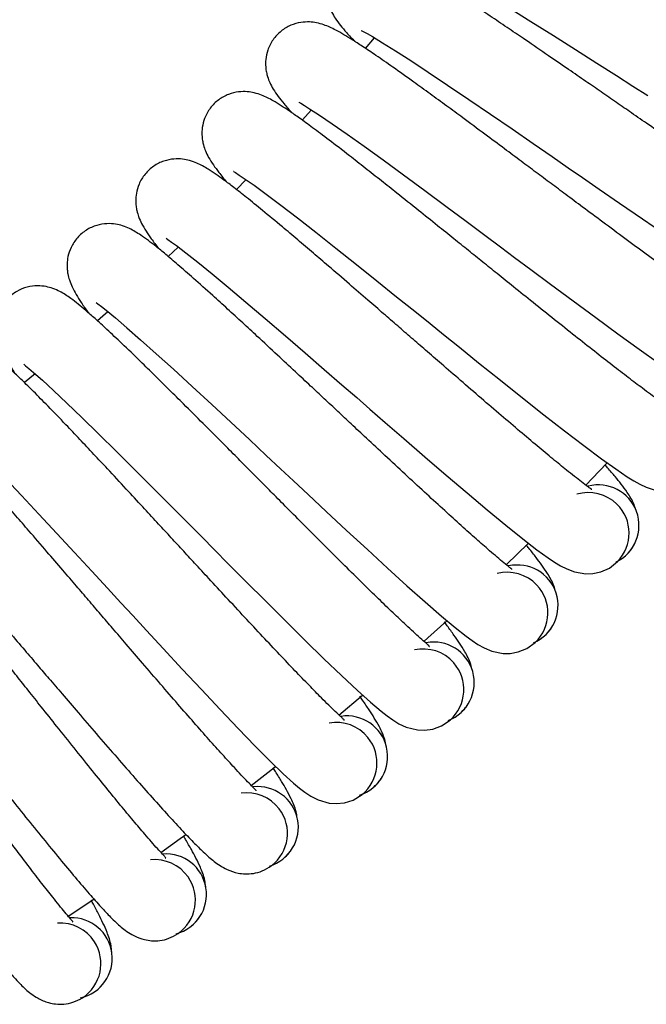
# Model space of a CAD drawing. Units: millimetres. Extents: x -3.72 to 3.88, y -1.34 to 1.69.
# Drawn here: x 0.41 to 0.53, y -0.34 to -0.15 of the extents above; entities that cross this region are included whole.
import ezdxf

# ---------------------------------------------------------------- set-up
doc = ezdxf.new("R2010")
doc.units = ezdxf.units.MM

msp = doc.modelspace()

# ---------------------------------------------------------------- linework, layer by layer
at = {"color": 7, "linetype": 'Continuous', "lineweight": 25}
for p, q in [((0.4753345293, -0.1498950329), (0.4735832852, -0.1519733277)), ((0.4629789037, -0.1640973893), (0.4611436767, -0.1661189404)), ((0.450075571, -0.1778667775), (0.4481799644, -0.1798058358)), ((0.4366837782, -0.1911381093), (0.4347156328, -0.1930075493)), ((0.4084925693, -0.2161362973), (0.4063934726, -0.2178541031)), ((0.5013960046, -0.2537718621), (0.5057523292, -0.2495189515)), ((0.4683847469, -0.2833927479), (0.4730403465, -0.2794760075)), ((0.4510836643, -0.2972658482), (0.4558886331, -0.2935176697)), ((0.4150184435, -0.3230372277), (0.4200717849, -0.31966432))]:
    msp.add_line(p, q, dxfattribs=at)
at = {"color": 7, "linetype": 'Continuous', "lineweight": 25, "flags": 128}
for points in [[(0.5019941372, -0.1440001336), (0.5062653464, -0.1466623154), (0.5106835705, -0.1494403687), (0.5150247556, -0.1521886197), (0.5192490262, -0.1548703518), (0.5231052977, -0.157323679), (0.5263738972, -0.1594067421), (0.5292701465, -0.1612521019)], [(0.4728015107, -0.1484344807), (0.4727921528, -0.1484447327), (0.4731863183, -0.1486552563), (0.4739551586, -0.149072012), (0.4749858421, -0.1496587601), (0.4770011348, -0.1508634892), (0.4795432729, -0.1524518338), (0.4825714868, -0.1543997136), (0.4860131782, -0.1566623059), (0.4898221535, -0.1592093316), (0.4939920348, -0.1620274392), (0.4983046097, -0.1649669018), (0.5025412482, -0.1678737011), (0.5066635651, -0.1707096901), (0.5104265255, -0.1733039227), (0.5136159402, -0.1755064335), (0.5164420349, -0.1774574128), (0.5197362942, -0.1797283497), (0.5237347227, -0.1824804154), (0.5282737655, -0.1855963078), (0.5328647238, -0.1887269822)], [(0.4604855818, -0.1625617352), (0.4604758662, -0.1625717488), (0.4608619255, -0.1627965775), (0.461614911, -0.163241705), (0.4626231831, -0.1638661232), (0.4645925802, -0.1651442852), (0.4670742792, -0.1668256131), (0.4700284642, -0.1688841191), (0.4733842057, -0.1712721196), (0.4770964426, -0.1739581433), (0.4811593932, -0.1769283619), (0.4853603882, -0.1800254193), (0.4894867581, -0.1830867138), (0.493501429, -0.186073145), (0.4971659821, -0.1888044682), (0.5002718014, -0.1911233273), (0.503023867, -0.1931775418), (0.5062319678, -0.1955688801), (0.5101259691, -0.1984666195), (0.5145467562, -0.2017482129), (0.5190188927, -0.2050462571), (0.5233849627, -0.2082389203), (0.5275590164, -0.2112556305), (0.5314844591, -0.2140379754)], [(0.4476560396, -0.1762245503), (0.4476459664, -0.176234087), (0.4480235022, -0.1764729825), (0.4487594408, -0.1769455281), (0.4497439903, -0.1776069012), (0.4516648096, -0.1789570656), (0.4540827316, -0.1807289925), (0.4569587749, -0.1828950253), (0.460223977, -0.1854055729), (0.4638344687, -0.1882270184), (0.4677848262, -0.191345295), (0.4718685192, -0.1945951786), (0.4758789581, -0.1978071537), (0.479780559, -0.2009397355), (0.4833416385, -0.2038045731), (0.4863597197, -0.206236681), (0.4890340012, -0.2083910313), (0.492151503, -0.2108991948), (0.4959358019, -0.2139390316), (0.5002322835, -0.2173817959), (0.5045795483, -0.2208429184), (0.5088246209, -0.2241946068), (0.5128843528, -0.2273636666), (0.5167042953, -0.2302890625), (0.520142768, -0.232855877), (0.5229671937, -0.2348781434), (0.525249247, -0.2364097443), (0.5265406412, -0.2372079697), (0.5277069551, -0.2378600445), (0.5289903027, -0.2384613362), (0.5305311126, -0.2389674988)], [(0.434330408, -0.1894036141), (0.4343199772, -0.1894129124), (0.4346883935, -0.1896656361), (0.4354064506, -0.190165123), (0.436365847, -0.190862259), (0.4382354659, -0.1922825184), (0.4405862135, -0.1941426602), (0.4433803004, -0.1964135972), (0.4465505523, -0.1990428772), (0.4500542921, -0.2019956913), (0.4538867515, -0.2052579728), (0.4578475398, -0.2086566296), (0.4617365641, -0.2120145169), (0.4655197305, -0.2152891961), (0.4689725083, -0.2182837334), (0.4718986195, -0.2208255139), (0.4744914812, -0.2230773774), (0.4775142116, -0.2256990281), (0.4811835927, -0.2288764325), (0.4853499574, -0.2324755993), (0.4895662707, -0.2360950318), (0.4936846537, -0.2396014538), (0.4976245207, -0.2429180947), (0.5013337177, -0.2459829655), (0.5046749753, -0.2486749497), (0.507422809, -0.2508002129), (0.5096466881, -0.2524150219), (0.5109077138, -0.2532604542), (0.5120491129, -0.253955206), (0.5133093935, -0.2546034661), (0.5148304445, -0.2551661339), (0.5170497638, -0.2555411663), (0.5184578043, -0.2554958668), (0.5200404269, -0.2551585045), (0.5217145127, -0.254407486), (0.523321752, -0.2531462517), (0.523321752, -0.2531462517)], [(0.4205269259, -0.202081522), (0.4205160779, -0.2020903435), (0.4208749575, -0.2023566571), (0.4215740603, -0.2028821316), (0.4225070518, -0.2036143151), (0.4243229073, -0.2051027623), (0.4266033214, -0.2070482579), (0.4293115777, -0.2094209996), (0.4323824686, -0.2121656743), (0.4357747477, -0.2152460423), (0.4394840044, -0.2186475602), (0.4433165234, -0.2221904602), (0.4470787686, -0.2256894913), (0.4507383746, -0.229101738), (0.4540782017, -0.232221922), (0.4569083494, -0.2348702755), (0.4594162148, -0.2372163144), (0.4623400015, -0.239947876), (0.4658894581, -0.2432585564), (0.4699199838, -0.2470093575), (0.4739997429, -0.2507820931), (0.4779856843, -0.254438242), (0.481800322, -0.2578981724), (0.4853937668, -0.2610979882), (0.4886332792, -0.2639115658), (0.4913006467, -0.2661369648), (0.4934633416, -0.2678330746), (0.4946922702, -0.2687242833), (0.4958072347, -0.2694609967), (0.4970427197, -0.2701552716), (0.4985418958, -0.2707737294), (0.5007458967, -0.2712303009), (0.5021545929, -0.2712372151), (0.5037485999, -0.2709585038), (0.5054492992, -0.2702699509), (0.5071020764, -0.2690690365), (0.5071020764, -0.2690690365)], [(0.4228260559, -0.2038913575), (0.4218713683, -0.2047358361), (0.4207824511, -0.2056940403)], [(0.4062643689, -0.2142406311), (0.4062532228, -0.2142492142), (0.4066019696, -0.2145284024), (0.4072811645, -0.2150796261), (0.4081864995, -0.215845665), (0.4099460882, -0.2173999157), (0.4121530694, -0.2194286194), (0.4147717995, -0.221899828), (0.4177392167, -0.2247560826), (0.4210152668, -0.227959713), (0.4245963735, -0.2314959374), (0.4282953781, -0.2351778355), (0.4319257182, -0.2388137188), (0.435456757, -0.2423587647), (0.4386789841, -0.2456003037), (0.4414093536, -0.2483511773), (0.4438288254, -0.2507885304), (0.4466496748, -0.2536261883), (0.4500743789, -0.2570658532), (0.4539635819, -0.2609630433), (0.4579011244, -0.2648838368), (0.4617492598, -0.2686847058), (0.4654334229, -0.2722833958), (0.4689061684, -0.2756136265), (0.4720394653, -0.2785452214), (0.4746228498, -0.2808674183), (0.4767213506, -0.2826422062), (0.4779165429, -0.283578476), (0.4790034932, -0.2843557206), (0.4802124542, -0.2850950566), (0.4816877884, -0.2857688275), (0.4838733715, -0.2863064614), (0.4852809352, -0.2863653508), (0.4868841213, -0.2861457673), (0.4886090797, -0.2855206337), (0.4903051299, -0.2843814698), (0.4903051299, -0.2843814698)], [(0.5170465452, -0.2380784359), (0.5196761233, -0.2353249398), (0.5212490302, -0.2336612549)], [(0.4026407045, -0.2367966977), (0.4057961744, -0.2401190606), (0.4092441243, -0.2437852231), (0.4128045482, -0.2476015892), (0.4162980956, -0.2513690796), (0.4196956796, -0.2550421563), (0.4227959556, -0.2584002819), (0.4254227919, -0.2612505761), (0.4277505917, -0.2637754288), (0.4304646295, -0.2667153683), (0.4337598723, -0.2702792492), (0.4375023884, -0.2743173447), (0.4412923497, -0.278380951), (0.444997434, -0.2823217717), (0.4485461158, -0.2860539761), (0.451893453, -0.2895103302), (0.4549163026, -0.2925556508), (0.4574120683, -0.2949717846), (0.4594435734, -0.2968228665), (0.4606033009, -0.2978025284), (0.4616608066, -0.2986193505), (0.4628416342, -0.2994030323), (0.4642910999, -0.3001306858), (0.466455285, -0.3007489052), (0.4678596896, -0.3008595314), (0.4694699091, -0.3006995526), (0.4712168616, -0.3001385537), (0.4729538006, -0.299062809), (0.4729538006, -0.299062809)], [(0.4851673883, -0.2688845005), (0.485929851, -0.2681992856), (0.489669804, -0.2648030129)], [(0.4332898897, -0.3104842511), (0.4371226472, -0.3077224102), (0.43823183, -0.3069146481)]]:
    msp.add_lwpolyline(points, dxfattribs=at)
at = {"color": 7, "linetype": 'Continuous', "lineweight": 25}
for centre, radius, start, end in [((0.5195560134, -0.2460257198), 0.008, 295.3319546129, 104.7783103289), ((0.5176128773, -0.2475419095), 0.0080000000000002, 45.5294117647, 106.7577065517), ((0.5176128773, -0.2475419095), 0.0080000000000002, 315.5317878092, 45.5294117647), ((0.5036020165, -0.2618141126), 0.008, 293.2143075541, 102.6606632701), ((0.5016041819, -0.2632574651), 0.0080000000000001, 43.4117647059, 104.640059492), ((0.5016041819, -0.2632574651), 0.0080000000000001, 313.4141407504, 43.4117647059), ((0.4870755104, -0.2770021989), 0.0080000000000001, 291.0966604953, 100.5430162113), ((0.4850257062, -0.2783707427), 0.0079999999999998, 41.2941176471, 102.5224124331), ((0.4850257062, -0.2783707427), 0.008, 311.2964936915, 41.2941176471), ((0.4679000943, -0.2928610992), 0.008, 39.1764705882, 100.4047653743), ((0.4699990684, -0.2915692334), 0.008, 287.7715635326, 98.4253691525), ((0.4679000943, -0.2928610992), 0.008, 309.1788466327, 39.1764705882), ((0.4502507378, -0.3067087427), 0.0080000000000001, 37.0588235294, 98.2871183155), ((0.4523960148, -0.3054953193), 0.0080000000000001, 286.8613663776, 96.3077220937), ((0.4502507378, -0.3067087427), 0.0080000000000001, 307.0611995739, 37.0588235294), ((0.4321017436, -0.3198947588), 0.0080000000000002, 34.9411764706, 96.1694712566), ((0.4342903933, -0.3187614354), 0.0080000000000002, 284.7437193188, 94.1900750348), ((0.4321017436, -0.3198947588), 0.0080000000000002, 304.9435525151, 34.9411764706), ((0.4157069339, -0.3313494616), 0.008, 282.62607226, 92.072427976), ((0.4134779009, -0.3324011372), 0.0080000000000002, 32.8235294118, 94.0518241978), ((0.4134779009, -0.3324011372), 0.0080000000000003, 302.8259054562, 32.8235294118)]:
    msp.add_arc(centre, radius, start, end, dxfattribs=at)
for points, knots in [([(0.5873445314333309, -0.1521910038428844), (0.5873569112311856, -0.1521867499470954), (0.5874427627525198, -0.1521572499964975), (0.5871517203817207, -0.1520272468600589), (0.5864804156320805, -0.1516883497391439), (0.585190806754251, -0.1510522335986972), (0.5836138455160617, -0.1502352387314602), (0.5815187645316684, -0.1491216481331045), (0.5787865563103506, -0.1476359625375747), (0.5752933212956665, -0.14569300734273), (0.5714169926503525, -0.1434945549519297), (0.5672042962704513, -0.1410820709212834), (0.5627156553237146, -0.1384872875958236), (0.5581960001297238, -0.1358529398356287), (0.5539836457360345, -0.1333928576953571), (0.5503072099577675, -0.1312409088615877), (0.5470175688255543, -0.1293114312344827), (0.5438646554060146, -0.1274615943056147), (0.5405661388883336, -0.1255300808571879), (0.5369216506289657, -0.1233989295825792), (0.5327492436369949, -0.1209629046759856), (0.5286529138986644, -0.1185827602375524), (0.5247881858156515, -0.1163545745123779), (0.5213167131838707, -0.11436727167785), (0.5174524298967499, -0.1121739632755369), (0.5135733688045647, -0.1100156707997372), (0.5099978485137125, -0.1080760932944202), (0.5071792898112296, -0.1066003563513966), (0.5049742305278305, -0.1055029522370598), (0.5031835553928369, -0.1046650961569452), (0.5016537939876684, -0.1040119746307372), (0.5002562391232039, -0.1035132105233267), (0.4990841432464058, -0.1031793420621465), (0.4977698763238291, -0.1029405296833303), (0.4961949567246178, -0.1029006092013053), (0.494460817343677, -0.1031577292427678), (0.4925447953617008, -0.1039419693672125), (0.4909216161196543, -0.1050771667056236), (0.4901985230016184, -0.1061452583428987), (0.4899088186189998, -0.1065731850104869)], [0, 0, 0, 0, 0.0026903310394597, 0.018656929243982, 0.0349852681413356, 0.0574723451835949, 0.0804152650419424, 0.1036833836377861, 0.1394080179862754, 0.175979281272267, 0.2129938820544905, 0.250508736893593, 0.2883939488163552, 0.3262775605244262, 0.3599685227538288, 0.3876712733325797, 0.4117203774257597, 0.4359970932019278, 0.4604848240965039, 0.4881749239241385, 0.5212416807218474, 0.55979424247074, 0.5886433082802366, 0.6199057302505162, 0.6524016570348132, 0.6978310169338978, 0.7386849320031699, 0.7750085444324791, 0.8069264098096526, 0.8348976457840909, 0.8634256189066197, 0.8834972022024958, 0.9045338481958985, 0.9249832581284883, 0.9398828523228738, 0.9551908516915173, 0.9715333257649703, 0.9885949401553391, 0.9999999999999999, 0.9999999999999999, 0.9999999999999999, 0.9999999999999999]), ([(0.5748115521833767, -0.1705482807593883), (0.574824090126773, -0.1705444860942941), (0.5749110380427783, -0.1705181709155274), (0.5746249593771037, -0.1703774032245819), (0.5739666179139988, -0.1700140402956002), (0.5727013573198769, -0.1693309422696431), (0.5711557428721871, -0.168455900429369), (0.5691031367933931, -0.1672659901896906), (0.5664278175139337, -0.1656799307326046), (0.5630086766489616, -0.1636094980765583), (0.559216255480447, -0.1612692549536385), (0.5550955559738519, -0.1587028970673327), (0.5507059034075958, -0.1559439987768125), (0.5462866094675549, -0.1531445422405481), (0.5421681953245074, -0.1505302266973957), (0.5385735581712693, -0.1482442009152151), (0.5353576635705245, -0.1461941510649884), (0.5322751031496874, -0.1442292360755983), (0.5290503968342872, -0.1421769108660706), (0.5254869712089958, -0.1399128777035061), (0.5214074573551114, -0.1373243408486133), (0.5174019573708828, -0.1347942873649223), (0.5136221149693194, -0.132424963816915), (0.5102265115237175, -0.1303105286914711), (0.5064458894064271, -0.1279759216015996), (0.5026492695739869, -0.1256756595641292), (0.4991478036932038, -0.1236056794489681), (0.4963857417746224, -0.1220263560028467), (0.4942226896861289, -0.1208485676451322), (0.4924641191526654, -0.1199450879526513), (0.4909600941719076, -0.1192355851755455), (0.4895803874323984, -0.1186871711053725), (0.48842686138123, -0.1183018230714636), (0.4871042333482718, -0.118044556719802), (0.4859068948323693, -0.1179019169622943), (0.4851830688764696, -0.118009101731912), (0.4850151580736507, -0.118033966107899)], [0, 0, 0, 0, 0.0028487865944654, 0.0197557166834016, 0.0370456462036967, 0.0608568530878904, 0.0851511208389433, 0.1097893987289336, 0.1476182854471981, 0.186343080615907, 0.2255375899564472, 0.2652613732214957, 0.3053776645360694, 0.3454920660458004, 0.3811678183513516, 0.4105015474209177, 0.4359675527768872, 0.461674014900662, 0.4876041671488521, 0.5169241192548175, 0.5519383329346155, 0.5927616289624488, 0.6233094074965202, 0.6564134760612952, 0.690823329846447, 0.7389280518972109, 0.7821874946705363, 0.8206507744270796, 0.8544481522351178, 0.8840665965409484, 0.9142743195172459, 0.9355284725435079, 0.9578036969839785, 0.9794573660001197, 0.9952345862443616, 1, 1, 1, 1]), ([(0.5616088253424038, -0.1884301510291637), (0.561621488218312, -0.1884268143872405), (0.5617093028397199, -0.1884036754139608), (0.5614286719673661, -0.1882524517544927), (0.5607841975407795, -0.1878647048810493), (0.5595450467347494, -0.1871356833293762), (0.5580328291489094, -0.1862037530665991), (0.5560255723463575, -0.184939171264296), (0.5534106864049434, -0.1832552624515661), (0.5500704695076906, -0.1810597038051553), (0.5463669355427306, -0.1785812934963608), (0.5423440892724039, -0.175863913849878), (0.5380592740134796, -0.1729448786515628), (0.533746454619547, -0.1699840857809928), (0.5297273257645599, -0.1672195493781782), (0.5262199302396345, -0.1648018166536222), (0.5230816956620682, -0.1626347513110331), (0.5200740007315534, -0.1605571203045967), (0.516927182505492, -0.1583872050796473), (0.5134500282474016, -0.1559927624036005), (0.5094688189530622, -0.1532554402688908), (0.5055596534904775, -0.1505789792280123), (0.5018698448562192, -0.1480717751936952), (0.498554727954054, -0.1458333145413077), (0.4948629765349951, -0.1433605517489566), (0.4911539308542606, -0.1409215698697345), (0.487731312310247, -0.1387235959228685), (0.4850295586486454, -0.1370432795803089), (0.4829114459617495, -0.1357865737767522), (0.4811876855438341, -0.1348180198112345), (0.4797101720229374, -0.1340544050255956), (0.4783534384212863, -0.1334532565393158), (0.4772090343877149, -0.1330339745838942), (0.4759163424928669, -0.1326992959829711), (0.474347709193546, -0.1325418637545068), (0.472602698301557, -0.132673772277001), (0.4706202065453431, -0.1333004174327205), (0.4687439637969765, -0.1345038560677589), (0.4672022035260953, -0.1362562493103824), (0.4662610404572549, -0.1383067343175801), (0.4659377893594777, -0.1401857200802134), (0.4659813610394394, -0.1416732859291709), (0.4661971175036131, -0.1428436312571887), (0.4665281081936687, -0.1439208776890956), (0.4669932416306758, -0.1449545681679285), (0.4677087660193701, -0.1461555000614129), (0.4686677763759703, -0.1474411993953519), (0.4699409457135164, -0.1489421568284119), (0.4709846057004464, -0.150033842986815), (0.4715500515863765, -0.1506253090339244)], [0, 0, 0, 0, 0.0022467223112877, 0.0155805893229514, 0.0292166014639507, 0.0479953794845075, 0.0671556000275151, 0.0865865452074273, 0.1164206758476064, 0.1469616579372072, 0.1778724228833605, 0.2092018386581168, 0.2408398755970543, 0.2724761722696717, 0.3006120879991365, 0.3237471731380042, 0.3438304615222687, 0.3641042407561308, 0.3845543394475513, 0.4076782816318223, 0.4352923289201251, 0.4674880794338941, 0.4915798430947926, 0.5176875297300315, 0.5448253023380073, 0.5827637356627213, 0.6168808874826244, 0.647215200935626, 0.6738698275198896, 0.697229101494175, 0.7210528146888074, 0.7378148344196206, 0.755382578691253, 0.772459959863109, 0.7849028712120754, 0.7976867643757313, 0.8113343790456652, 0.8255824708216172, 0.8401298046734084, 0.8541488677983307, 0.8659506889696429, 0.8755601671369391, 0.8833246766259653, 0.8909993875583101, 0.9056498869126509, 0.9252115150584733, 0.949140096503094, 0.972444547504669, 1, 1, 1, 1]), ([(0.5477543515131343, -0.205811819119984), (0.5477671275672517, -0.2058089399898763), (0.5478557271680542, -0.2057889737486719), (0.5475808875444018, -0.2056274274246487), (0.5469511891105754, -0.2052162797786038), (0.5457398030307117, -0.2044419805303987), (0.5442630599263244, -0.2034548584596529), (0.5423039481031435, -0.202116752147782), (0.539753043270262, -0.2003375172312473), (0.5364962033619516, -0.1980200288894597), (0.5328868871576096, -0.1954062648147964), (0.5289670332812211, -0.1925424848799295), (0.5247930472122062, -0.189466954304883), (0.5205926852364763, -0.1863485592047884), (0.5166785116923048, -0.1834373694470423), (0.5132625682589332, -0.1808921228479936), (0.5102067642363011, -0.1786103474181892), (0.507277851598407, -0.1764230371984458), (0.504213362723884, -0.1741383446444713), (0.500827023284212, -0.1716171089551154), (0.496949787577877, -0.1687343649702883), (0.493142037266638, -0.1659154789361725), (0.4895475030741724, -0.1632735048745206), (0.4863173436588599, -0.1609141473784587), (0.4827194570923053, -0.1583067142976113), (0.479103073797831, -0.1557323779860189), (0.4757641151396564, -0.1534091167484077), (0.4731261421408375, -0.1516304327322193), (0.4710559625207887, -0.1502961189013496), (0.469369163820771, -0.1492648248018166), (0.4679209069473791, -0.1484469171951636), (0.4665872701340111, -0.1477959729703486), (0.4654591593074986, -0.1473347702921747), (0.4641796818244113, -0.1469526083688248), (0.4626180173515878, -0.1467370828715339), (0.4608693361535833, -0.1468049905901622), (0.4588649591958992, -0.1473574524129457), (0.4569456189290815, -0.1484910186676699), (0.4553401213313533, -0.1501850507612312), (0.4543238259828994, -0.1521993282960099), (0.4539313461865474, -0.1540651612068688), (0.4539199489579692, -0.1555532783610376), (0.4540922378084357, -0.156730884222215), (0.4543832778096534, -0.1578194553271057), (0.4548099223857014, -0.1588696050150657), (0.4554805914501783, -0.1600960885927795), (0.4563913450983536, -0.1614165707474746), (0.4576082114015485, -0.1629633186402599), (0.4586108491288218, -0.1640928856320704), (0.4591540736124384, -0.1647048798041885)], [0, 0, 0, 0, 0.0022467270809517, 0.0155806417739453, 0.0292165838580493, 0.0479953268719165, 0.0671555222880132, 0.0865866622497719, 0.1164206837129154, 0.1469617521293249, 0.177872818059212, 0.2092014248992912, 0.2408399449848058, 0.2724768777654346, 0.300612871860325, 0.3237468068505567, 0.3438307100129685, 0.3641044909885056, 0.3845541892025279, 0.4076784170779506, 0.4352925194791037, 0.467488370212374, 0.4915801087794867, 0.5176876595997966, 0.5448253926386556, 0.5827638153065734, 0.6168812597356964, 0.6472155366208261, 0.6738702272700967, 0.697229294123875, 0.7210531711399545, 0.737815311181242, 0.7553830120327263, 0.7724604371069352, 0.784903151217468, 0.7976871816468971, 0.8113345764725168, 0.8255830639734565, 0.840129725807374, 0.854148539332186, 0.8659510044470116, 0.8755601885056055, 0.8833250174729713, 0.8909993625130053, 0.9056497269451845, 0.9252113317539862, 0.9491400768430056, 0.972444328851573, 1, 1, 1, 1]), ([(0.5332670551702846, -0.2226696815925182), (0.533279932591431, -0.2226672578375965), (0.5333692344262654, -0.2226504496770784), (0.5331005455232132, -0.2224791330217614), (0.532486421025382, -0.2220450686047836), (0.5313045524260854, -0.2212259029609109), (0.5298651889707189, -0.2201856379235782), (0.527956983227058, -0.2187753987122271), (0.5254734080888003, -0.2169036903800276), (0.5223046022041762, -0.2144670863568007), (0.5187941282279145, -0.2117221246938596), (0.5149830367061616, -0.2087149624132811), (0.5109253906808457, -0.2054876172504904), (0.506843071366357, -0.2022162228259274), (0.5030391858738227, -0.1991622315204066), (0.4997197995434516, -0.1964922301342166), (0.4967501303433137, -0.1940994163249061), (0.4939042135505245, -0.1918051593586373), (0.490926263857512, -0.1894087692728079), (0.4876352178534228, -0.1867643446654909), (0.4838673156946196, -0.1837400761244389), (0.4801663216753357, -0.1807823586687224), (0.4766717966581648, -0.1780095209345868), (0.4735310652700147, -0.1755322806371659), (0.4700320125565856, -0.1727936333353241), (0.4665131166386058, -0.1700877286923199), (0.4632622991800982, -0.1676427074865522), (0.460691901649444, -0.1657675173403387), (0.4586725135113829, -0.1643577595194778), (0.4570248692271406, -0.1632647713772912), (0.4556079322466194, -0.1623939061815233), (0.4542991558526772, -0.1616944188309252), (0.4531889228865585, -0.1611915977245157), (0.4519244112732683, -0.1607623865189045), (0.4503717488497118, -0.1604892923371665), (0.4486217413926044, -0.1604923779112556), (0.446598329755982, -0.1609705735362312), (0.4446384500415497, -0.162032426606391), (0.4429713585924752, -0.1636659745707409), (0.4418814310891832, -0.1656414659059306), (0.4414203488729169, -0.1674915222236976), (0.4413537834458267, -0.1689782345855079), (0.4414825783927828, -0.170161259204931), (0.441733175939811, -0.1712599746154941), (0.4421206653238066, -0.1723249205107419), (0.4427455198967664, -0.1735755504422433), (0.4436069492336974, -0.1749285655168799), (0.4447657933385324, -0.1765196015402601), (0.4457259884264898, -0.1776853323541378), (0.4462462109491695, -0.1783169117408336)], [0, 0, 0, 0, 0.0022467364742406, 0.015580579935944, 0.029216500048213, 0.0479956834622619, 0.0671553012744866, 0.0865868963119053, 0.1164205250040398, 0.1469616598405907, 0.1778723138165277, 0.209201733505557, 0.240839528849355, 0.2724761461798947, 0.300612854568343, 0.3237472974008491, 0.3438304791258645, 0.3641045626213492, 0.384554654332561, 0.4076779897264984, 0.4352928013520046, 0.4674887890445543, 0.491579990550094, 0.5176880249817993, 0.5448257814278801, 0.5827636459780222, 0.6168810641542262, 0.6472155068025437, 0.6738699632123101, 0.6972291731089086, 0.7210528670748023, 0.7378149216311648, 0.7553826908209569, 0.7724602001144826, 0.7849030177989228, 0.7976870464860261, 0.8113345628485008, 0.8255828093345868, 0.8401298201857456, 0.8541489700129961, 0.8659514720299218, 0.8755607493200761, 0.8833250312987833, 0.8909996671223588, 0.9056496476815178, 0.9252113123360087, 0.9491399929527331, 0.9724446401554515, 1, 1, 1, 1]), ([(0.5181667548582424, -0.2389806118445933), (0.5181797115169432, -0.2389786424078774), (0.5182695625435065, -0.2389649848812949), (0.5180073450995982, -0.2387841690515068), (0.517409769831392, -0.2383274720167727), (0.5162588762674248, -0.2374656107450512), (0.5148590133082467, -0.2363725158118996), (0.5130041823717535, -0.2348928971105812), (0.5105915367055791, -0.2329305114285014), (0.5075147824892208, -0.2303788234848913), (0.5041082996152345, -0.2275056028768762), (0.5004107679848269, -0.2243599346523947), (0.4964752769901485, -0.2209846341824412), (0.4925166971439287, -0.2175646255742837), (0.4888280108073531, -0.2143725250759298), (0.4856097201776599, -0.2115815470301005), (0.4827305094963877, -0.2090805814533536), (0.4799711746832426, -0.2066828815517429), (0.4770839740676944, -0.2041778815764776), (0.4738927618935909, -0.2014137838459233), (0.4702392743047665, -0.1982522719550234), (0.4666500417570572, -0.195159922699875), (0.463260427812604, -0.1922597227386941), (0.4602132898999929, -0.1896682010124002), (0.456817860360454, -0.1868020821471785), (0.4534014336203329, -0.1839678159927253), (0.4502431057109696, -0.181404316951879), (0.4477437922827476, -0.1794357692495389), (0.4457778117185851, -0.1779519170467382), (0.4441717289347173, -0.1767992263289999), (0.4427878660873521, -0.1758763667305673), (0.4415059021572169, -0.1751291554932765), (0.4404149983467873, -0.174585411290911), (0.4391672064627036, -0.1741097910663666), (0.437625694768646, -0.1737797821319428), (0.4358767663091972, -0.1737180591566072), (0.4338370987577364, -0.1741212737800799), (0.4318392973795462, -0.1751099541778815), (0.4301130190608655, -0.1766807361642004), (0.4289507482273959, -0.1786145466291117), (0.428421663517156, -0.1804462396898016), (0.4283002308582252, -0.1819295359462245), (0.4283851457445736, -0.1831164237761462), (0.4285950434615019, -0.1842237277442517), (0.4289429051842606, -0.1853023025700495), (0.4295211256492047, -0.186575407538041), (0.430331973007913, -0.1879590607898506), (0.4314312713926247, -0.1895916758145372), (0.4323477076170187, -0.1907921577891853), (0.4328442257807124, -0.1914425697761123)], [0, 0, 0, 0, 0.0022467419926256, 0.0155805658792984, 0.0292164785453334, 0.0479954437542344, 0.0671553102769811, 0.0865868453276162, 0.1164205669946191, 0.1469613302826109, 0.1778727596675555, 0.2092017440625939, 0.2408400036435094, 0.2724766332912793, 0.3006121786751179, 0.3237471972869642, 0.3438303556685224, 0.3641043595674511, 0.3845546691633065, 0.407678071886406, 0.4352928620253688, 0.4674884750987302, 0.491580119117826, 0.5176881706408571, 0.5448258905015513, 0.5827641420246474, 0.6168816227226007, 0.647215668903376, 0.6738706108153678, 0.6972294721582695, 0.7210533473988743, 0.7378152760805469, 0.7553832069950335, 0.7724606987694991, 0.7849033983713486, 0.7976874616705538, 0.8113348685725268, 0.8255833617733125, 0.840129892760475, 0.8541492303450284, 0.8659511224059407, 0.8755608702485786, 0.8833247086834851, 0.8909995545207146, 0.9056497632737304, 0.9252117536635484, 0.949140106415587, 0.9724444971772181, 1, 1, 1, 1]), ([(0.5024740141794551, -0.2547224369483531), (0.5024870269803203, -0.2547210086003182), (0.5025772685734679, -0.2547111032460791), (0.5023220845431318, -0.2545199369623736), (0.5017416221032857, -0.2540420045310431), (0.5006235021197942, -0.2531378895413274), (0.4992649219575304, -0.2519939540100457), (0.4974660614535009, -0.2504467118251505), (0.4951275233675996, -0.2483966832609576), (0.4921472558181548, -0.2457326958521739), (0.4888492478133754, -0.2427357641951517), (0.4852703929995543, -0.2394557492217455), (0.4814623273227493, -0.2359373232467909), (0.4776328496731895, -0.2323733203942888), (0.4740646565196956, -0.2290470246370404), (0.47095169572194, -0.2261390121098036), (0.4681667288842806, -0.2235334954050167), (0.4654981171178886, -0.2210352711340073), (0.4627052013256998, -0.2184256011735281), (0.4596185079824496, -0.2155452682825083), (0.4560842149811344, -0.2122510041725416), (0.4526117384801998, -0.2090280781340889), (0.4493316118834373, -0.2060046354775559), (0.4463823851298511, -0.2033022747938137), (0.443095066887672, -0.2003127945526075), (0.4397857720345359, -0.1973540306556582), (0.436724256409338, -0.1946758536611112), (0.4342994940828419, -0.1926159369059967), (0.4323896438396955, -0.191060860869177), (0.4308271914569882, -0.1898493045329323), (0.4294784384731807, -0.1888760805966702), (0.4282249431414449, -0.1880816465120256), (0.4271548262427521, -0.1874985456627644), (0.4259255453217584, -0.1869767294500466), (0.424397262150803, -0.1865901308005986), (0.4226518145353995, -0.1864637004856821), (0.4205986313723848, -0.1867911661767709), (0.4185655897419224, -0.1877052610355649), (0.4167825178599139, -0.1892114003201052), (0.41554967650591, -0.1911009855779819), (0.4149530577942527, -0.1929118410326884), (0.4147770476611286, -0.1943895757542128), (0.4148179860814679, -0.1955789704657901), (0.4149868651951838, -0.1966929786464666), (0.4152945573715551, -0.197783888881156), (0.4158254512263534, -0.1990774524871259), (0.416584470451007, -0.200490123166396), (0.4176227961795994, -0.2021622917779217), (0.4184942624520024, -0.2033958680239589), (0.4189664167330135, -0.2040642109351695)], [0, 0, 0, 0, 0.0022467169268745, 0.015580605354253, 0.0292164561108217, 0.0479954357766998, 0.0671552747876981, 0.0865868485508273, 0.1164203849394383, 0.1469617663748217, 0.1778726427482911, 0.2092013716272756, 0.2408396463988786, 0.2724763848025036, 0.3006120233380885, 0.3237473707048317, 0.3438302536059222, 0.3641043413218248, 0.3845541598078554, 0.4076775194366673, 0.4352926761991767, 0.4674882715987774, 0.491579788511095, 0.5176875330578168, 0.5448252216295052, 0.5827637001639201, 0.6168808744275555, 0.6472151226435846, 0.6738697254321959, 0.6972288758491666, 0.7210527020335505, 0.737814818753628, 0.7553824554285502, 0.7724600068236183, 0.7849026696159086, 0.7976867724782268, 0.8113341235277657, 0.8255825776737568, 0.8401295694856127, 0.8541490674469239, 0.865950914539476, 0.875560322571189, 0.883324898453428, 0.8909990314022609, 0.9056493964637402, 0.9252114917668175, 0.9491397395605498, 0.9724442695485987, 1, 1, 1, 1]), ([(0.4862103504106868, -0.2698736992316783), (0.4862234197170395, -0.2698727220404317), (0.4863140521024024, -0.2698659454624547), (0.48606582267069, -0.2696660960499315), (0.4855036910660829, -0.2691663286793981), (0.484419584233182, -0.2682219565276557), (0.4831042716945395, -0.2670281975951604), (0.4813636675464106, -0.2654162213780399), (0.4791026547216747, -0.2632806034285612), (0.4762227431913181, -0.2605087229444311), (0.4730377545434453, -0.2573917597385193), (0.4695826085878606, -0.2539816947057214), (0.4659071929079245, -0.2503248920431237), (0.4622118078252194, -0.2466220380128336), (0.4587692197364494, -0.2431659494589886), (0.4557656140563391, -0.2401450983786723), (0.4530790804507246, -0.2374382112262138), (0.4505044393434839, -0.2348432401406594), (0.4478098695635853, -0.2321321551271511), (0.4448317504229543, -0.2291397199653366), (0.4414216050115615, -0.2257170740426546), (0.4380705955908262, -0.2223680087656618), (0.4349044410197042, -0.2192253686181149), (0.4320569752039117, -0.2164160445122309), (0.4288825049956153, -0.2133070388236619), (0.4256846780199127, -0.2102282476193004), (0.4227243843380856, -0.2074383122103795), (0.4203771734947022, -0.2052906728722518), (0.418526237984745, -0.2036654961453985), (0.4170095841588398, -0.2023975030951765), (0.4156977559320284, -0.2013747784948565), (0.4144744124092238, -0.2005349368454507), (0.4134266690056153, -0.1999123943632894), (0.4122174554573378, -0.1993457768660422), (0.4107044732404324, -0.1989025301993119), (0.4089649053895252, -0.1987121986858348), (0.4069009851117096, -0.1989635782483882), (0.4048356470115305, -0.1998019941666599), (0.4029981131800212, -0.2012410179435692), (0.4016961885223127, -0.2030836206310508), (0.4010331868386395, -0.204871220342667), (0.4008025900563887, -0.2063416132203759), (0.4007996028216719, -0.2075317127509448), (0.4009272475235064, -0.208651243171078), (0.4011943977577074, -0.2097525578188403), (0.4016771475312818, -0.2110648165931352), (0.4023833730729864, -0.2125049095804603), (0.4033592727079177, -0.2142139362007378), (0.4041845096842077, -0.2154788619281564), (0.4046316188738216, -0.2161641922431529)], [0, 0, 0, 0, 0.0022467392079827, 0.0155805769803798, 0.0292166016144435, 0.0479955096632069, 0.0671556433716257, 0.0865865324935778, 0.1164205802274524, 0.1469614049839314, 0.1778728273576697, 0.2092014932784458, 0.2408400496829624, 0.2724764067416761, 0.3006125573777158, 0.3237471044968744, 0.3438306741758513, 0.3641047550866023, 0.3845540112936657, 0.4076778776337965, 0.4352927604353038, 0.4674886534983131, 0.4915804061356885, 0.5176878779169816, 0.5448254007809117, 0.5827637183573245, 0.6168813994601349, 0.6472154949349993, 0.6738705262334643, 0.6972293431825528, 0.72105330307583, 0.7378152494422391, 0.7553829195381607, 0.7724604965585837, 0.784903488001011, 0.7976872807043516, 0.8113350518427619, 0.8255831782882646, 0.8401298413292477, 0.8541486579428272, 0.8659505131876326, 0.8755610731979048, 0.8833255481554503, 0.8909997713424124, 0.9056497223391068, 0.9252117392046455, 0.9491403782375389, 0.9724445160316295, 1, 1, 1, 1]), ([(0.4693979066774715, -0.2844136562781871), (0.4694109877087109, -0.2844131316839204), (0.4695017021469771, -0.2844094937234782), (0.4692612010144904, -0.2842005865191712), (0.4687178555523925, -0.2836809235348738), (0.4676693320286546, -0.2826968929640938), (0.4663991302537089, -0.2814553278176559), (0.4647193084895626, -0.2797799345049072), (0.4625386272928014, -0.277562457669175), (0.4597632272702367, -0.2746859016155203), (0.4566954684887008, -0.2714536334508927), (0.4533688523579872, -0.2679179533324687), (0.4498307702342839, -0.2641281473674106), (0.4462751713142681, -0.2602908536008272), (0.4429623246645894, -0.2567102486416485), (0.4400724631286056, -0.2535804435154727), (0.4374878861197, -0.2507760249995638), (0.4350107338205832, -0.2480877787197837), (0.432418279773045, -0.2452788842337456), (0.4295528109752353, -0.2421783938763151), (0.4262712922501946, -0.2386322679238084), (0.4230464766788856, -0.2351615171951477), (0.4199984948499282, -0.2319041181591985), (0.4172569419327348, -0.2289912352340448), (0.4141994433593765, -0.2257671559106255), (0.4111175666709627, -0.2225722024420821), (0.4082623104487212, -0.2196752811213458), (0.4059961681719547, -0.2174419529939641), (0.4042064884705343, -0.2157499761432619), (0.4027377987806579, -0.2144261135866871), (0.4014646020811452, -0.2133562405695141), (0.4002731527731448, -0.2124714485039356), (0.3992491161804342, -0.2118107111190003), (0.3980616386663046, -0.2111994893277753), (0.3965660414359243, -0.2107012337060751), (0.3948347616285155, -0.2104464283253899), (0.3927629102422175, -0.2106210310460214), (0.3906680681337806, -0.2113829454746709), (0.3887785712622567, -0.2127529467601214), (0.3874094199696033, -0.2145462031232985), (0.3866809188726499, -0.2163082664025686), (0.3863960850990307, -0.2177688455315642), (0.3863492020948553, -0.2189580010693226), (0.3864352082111584, -0.2200814652119773), (0.3866615701040031, -0.2211923670653264), (0.3870954387491454, -0.2225213542728194), (0.38774815117512, -0.2239861577670794), (0.3886600500711862, -0.2257306479983243), (0.3894380492222022, -0.2270251769071118), (0.3898595613405574, -0.2277265396552623)], [0, 0, 0, 0, 0.0022467232613838, 0.0155805941340536, 0.0292162736272697, 0.0479953508552896, 0.0671555074599502, 0.0865866283512129, 0.1164205595268576, 0.1469614036225297, 0.1778722364463612, 0.2092016876014504, 0.2408394632557818, 0.2724769183140854, 0.3006118655806353, 0.3237465418955281, 0.3438306378125306, 0.3641042873291259, 0.3845541231726706, 0.4076778435342188, 0.435292451125002, 0.4674884975513692, 0.4915801876446494, 0.5176881933193134, 0.5448256192555555, 0.5827640131407817, 0.616880901203218, 0.6472153022538996, 0.6738700004537338, 0.6972293159260874, 0.7210528290790342, 0.7378149435095289, 0.7553826803726439, 0.7724604460169658, 0.7849030626833304, 0.7976868955176764, 0.8113344284959618, 0.8255830911703677, 0.8401294720743164, 0.8541482314068626, 0.8659513781156121, 0.8755599848275268, 0.8833245170651429, 0.8909987631562538, 0.9056495936186059, 0.9252114055940459, 0.9491395415178172, 0.9724443149232886, 0.9999999999999999, 0.9999999999999999, 0.9999999999999999, 0.9999999999999999]), ([(0.4520596903726923, -0.2983222809272354), (0.4520727823562769, -0.2983222922538835), (0.4521635726768097, -0.2983223708019488), (0.4519309997261658, -0.2981044466784408), (0.4514070473223725, -0.2975650140686725), (0.4503958451644887, -0.296542844420716), (0.449172170353989, -0.2952554438658614), (0.4475555401498545, -0.2935188124752476), (0.4454582629003585, -0.2912224008067472), (0.4427909459911855, -0.2882453895787278), (0.4398449336943799, -0.284901668508636), (0.4366509662918173, -0.281245837932861), (0.4332556294608157, -0.2773275849113372), (0.4298440042535063, -0.2733617656920705), (0.4266658086528617, -0.2696610688668927), (0.4238937376623311, -0.2664264736799548), (0.4214141738596585, -0.2635287820926115), (0.4190384106426671, -0.2607505622929027), (0.4165514251639606, -0.2578478603770091), (0.4138023253597293, -0.2546437566681731), (0.4106544070554048, -0.2509785541565077), (0.4075597784645912, -0.2473912900441534), (0.4046343629879754, -0.2440233849427872), (0.4020022315050585, -0.2410112982150192), (0.3990659795676095, -0.2376763291370513), (0.3961043263786547, -0.234369737270883), (0.3933579994091271, -0.2313691951429506), (0.3911759622820749, -0.2290535690230042), (0.3894500422681232, -0.2272965048455333), (0.3880310527767824, -0.2259197269584753), (0.3867990324229038, -0.2248025246475457), (0.3856388961491705, -0.223876424728036), (0.3846479058371004, -0.2231711689459268), (0.3834571600753657, -0.2225400826365064), (0.3823597002804251, -0.2220562682494393), (0.3816434991088955, -0.2219485630369217), (0.381482724563824, -0.2219243851142467)], [0, 0, 0, 0, 0.0028493403432049, 0.0197596125442908, 0.0370529602201164, 0.0608688189031438, 0.0851680279349436, 0.1098114128902362, 0.147647287561545, 0.1863796069363991, 0.2255821477921138, 0.2653137991725544, 0.3054385500663975, 0.3455608312521035, 0.3812429365217834, 0.4105836617515138, 0.4360532722497473, 0.461765623278285, 0.4877006554269859, 0.5170258816026001, 0.5520479779853874, 0.5928788165918262, 0.6234328157167627, 0.6565432415912608, 0.690960014479606, 0.7390739338076213, 0.7823422138063874, 0.8208132378367982, 0.8546173963369816, 0.884241943848187, 0.9144558427200224, 0.9357137986419095, 0.9579937368122328, 0.9796515351229133, 0.9954321281316348, 1, 1, 1, 1]), ([(0.5269846064016689, -0.2430940475898326), (0.5268579617940552, -0.2426885264200291), (0.5264348020365983, -0.2413335517149008), (0.5252823382908431, -0.239519781730141), (0.5240559471365757, -0.2378688773051225), (0.5228459297665041, -0.2363803021846058), (0.5217582713512912, -0.23508164351421), (0.5209994405406051, -0.2342208774420502), (0.5208093863890041, -0.2340052929359019)], [0, 0, 0, 0, 0.0967067983619151, 0.3231280518792573, 0.5187983390516455, 0.7144046476409668, 0.9284707715746529, 1, 1, 1, 1]), ([(0.5111338538095821, -0.259158929868275), (0.5110222857283864, -0.2587489635894177), (0.5106495107243709, -0.2573791705481727), (0.5095647944904262, -0.2555242044237409), (0.5084003302212837, -0.2538288608927659), (0.507245945703821, -0.2522968485928975), (0.5062117120913608, -0.2509649125807951), (0.5054904302258486, -0.250082707653072), (0.50531351985191, -0.2498663273292125)], [0, 0, 0, 0, 0.096900172617091, 0.3237660973396512, 0.5198238535685724, 0.7158103440069764, 0.9302961841755074, 1, 1, 1, 1]), ([(0.5254680854246486, -0.2514153328376353), (0.5258139830153222, -0.2510093891440048), (0.5262913300003667, -0.2504491770943206), (0.5265765419118151, -0.2497885967618467), (0.5266550821230281, -0.2496066894965709)], [0, 0, 0, 0, 0.7246250662739805, 1, 1, 1, 1]), ([(0.4019392770693171, -0.2653437462287491), (0.4024505111718226, -0.2659389547659545), (0.4039367834578724, -0.2676693595823262), (0.4062940491595097, -0.2704209623309368), (0.4088744826299956, -0.2734380722810856), (0.4113324117650893, -0.2763104571099526), (0.4140102387301897, -0.2794355086150579), (0.4171523322028132, -0.283096101833395), (0.4206402558126743, -0.2871535396272806), (0.4242634092864952, -0.2913381091928353), (0.4278261567571727, -0.2954201441981067), (0.4312471128764787, -0.2992997832213117), (0.4344571420571373, -0.3028676432427816), (0.4372689997428527, -0.3059227313703525), (0.4396501679734399, -0.3084097412684041), (0.4414136033936468, -0.3101462833754458), (0.4427494452163656, -0.311367268160501), (0.4437832084258682, -0.3122325145245783), (0.4448370103023581, -0.3130201908456942), (0.446441923013824, -0.3139378650504296), (0.4481706670898554, -0.3145309893180998), (0.4499606361489792, -0.314747662478866), (0.4515867141072625, -0.3146479951650724), (0.4533830108018724, -0.3141777532736029), (0.4544930090603916, -0.3134646383203194), (0.4550718110964168, -0.313092788739735)], [0, 0, 0, 0, 0.0246018489437017, 0.0715230969362198, 0.1110751503307261, 0.1461224539032339, 0.1871706840854646, 0.2376156698419586, 0.2963001798256429, 0.3579559001367744, 0.4214784435606092, 0.4867650878437202, 0.5542407065033274, 0.6227445605004955, 0.6861961147546691, 0.7431439240328026, 0.7774323170673603, 0.8089198237125952, 0.8399092369837807, 0.868337377838725, 0.90334764125473, 0.9239598423963836, 0.9469251086517739, 0.9723244113777711, 1, 1, 1, 1]), ([(0.4947003168032039, -0.2746270504432262), (0.4946039675695658, -0.2742132937438856), (0.4942820337945741, -0.272830799549411), (0.4932666383751606, -0.2709370477069614), (0.492165515630748, -0.2691997202209015), (0.491069063734146, -0.2676264529214744), (0.4900667219370544, -0.2662326765422631), (0.4893584781975838, -0.2652985754697318), (0.4891701978609432, -0.2650502529578746)], [0, 0, 0, 0, 0.0961308022029798, 0.3212039253203569, 0.5157132294482031, 0.710154943790692, 0.9229472542920338, 0.9999999999999999, 0.9999999999999999, 0.9999999999999999, 0.9999999999999999]), ([(0.5093109053537715, -0.2674184647040904), (0.5096715774253531, -0.2670256128761341), (0.5101693207850045, -0.2664834600339842), (0.5104787122757484, -0.2658337916942863), (0.5105639141962398, -0.2656548824744762)], [0, 0, 0, 0, 0.7246145319424968, 1, 1, 1, 1]), ([(0.4342193049356807, -0.3115809765296519), (0.4342324074056632, -0.3115814371660192), (0.4343232696099544, -0.3115846315588193), (0.4340987519230317, -0.3113585009505421), (0.4335952199055308, -0.310799785754741), (0.4326222876328246, -0.3097414500498434), (0.4314472046707237, -0.3084092015221839), (0.4298956952700947, -0.3066145043308368), (0.427884809246954, -0.3042418609697579), (0.4253293666836997, -0.301168155744683), (0.4225087135746546, -0.297718209085358), (0.4194522217239333, -0.2939465638760645), (0.4162038961185212, -0.2899057045055064), (0.4129409929460183, -0.2858165873644651), (0.409902142700067, -0.2820008133188509), (0.4072508765887713, -0.2786660255356343), (0.4048810732190219, -0.2756792058346961), (0.4029655708524075, -0.2732640830177976), (0.4018074126852973, -0.2718066754813208), (0.4014031928942073, -0.271298011823231)], [0, 0, 0, 0, 0.0059917503488632, 0.0415512224022254, 0.0779163495208072, 0.1279962553302399, 0.1790943600569662, 0.2309139017367759, 0.3104770572484853, 0.3919260838667231, 0.4743599903678208, 0.5579110680814674, 0.6422849539121115, 0.7266543177233032, 0.8016908151034121, 0.8633849447508908, 0.9169473106454749, 0.9710129914084907, 1, 1, 1, 1]), ([(0.3874459308550228, -0.2794040050941051), (0.388184956564627, -0.2803334572602822), (0.3897220271349499, -0.282266588344338), (0.3919838356533549, -0.2851189237818778), (0.3943330487553836, -0.2880788178901547), (0.3968937815107781, -0.2913012116477764), (0.3998985334763078, -0.2950751274361449), (0.403234054886956, -0.2992588594617839), (0.4067000607153565, -0.30357451647557), (0.4101096954315238, -0.307785221455187), (0.413384862629824, -0.311788670797171), (0.4164609478416561, -0.3154724443135394), (0.4191578441898227, -0.3186299727207546), (0.4214456398397791, -0.3212024990610946), (0.4231435691908022, -0.3230036312676807), (0.4244334354928541, -0.3242731004011716), (0.4254345430615605, -0.3251757339715304), (0.4264584896464021, -0.3260018244985194), (0.4280283993772689, -0.3269782699008696), (0.4297341109131956, -0.3276343258198655), (0.4315147687422356, -0.3279178502598867), (0.4331434632028728, -0.3278779125237667), (0.4349558778448918, -0.3274744281630232), (0.4360914579200666, -0.3268027936341697), (0.4366835993692745, -0.326452573819691)], [0, 0, 0, 0, 0.0379507231136619, 0.0789322196269883, 0.1152479871618447, 0.15778060221974, 0.210049060268283, 0.2708561285415115, 0.3347417926297268, 0.4005604927849695, 0.4682073807310382, 0.5381221962015864, 0.6091046322108338, 0.6748488210070831, 0.7338570219836874, 0.7693852334127875, 0.8020108075464741, 0.8341206674507644, 0.8635767244517604, 0.899852577717373, 0.9212103681324372, 0.9450061705799685, 0.9713237960385614, 1, 1, 1, 1]), ([(0.415901247875439, -0.3241711464362682), (0.415914317152843, -0.3241721403905497), (0.4160049491580309, -0.3241790332023572), (0.4157889789710295, -0.3239445569399963), (0.4153064737959421, -0.3233676228623898), (0.4143732599490179, -0.3222739033639432), (0.4132482214151668, -0.3208993808516926), (0.4117641031164785, -0.3190482148824189), (0.4098422530585385, -0.3166030489931421), (0.4074020323309087, -0.313437195372304), (0.4047109466975989, -0.3098851788955516), (0.401795836300442, -0.3060033093671967), (0.398699098858996, -0.3018450448894589), (0.3955895794942498, -0.2976382185262491), (0.3926934432371094, -0.2937127226607301), (0.3901679383035468, -0.2902825604868199), (0.3879086099120413, -0.2872087664461324), (0.3857467376154532, -0.2842658228900054), (0.3842477605256068, -0.2822290904199395), (0.3834818902574664, -0.2811895810877218), (0.3834344190523494, -0.2811251488166392)], [0, 0, 0, 0, 0.0058219947677716, 0.040374004138967, 0.0757091217387395, 0.1243709078461099, 0.1740208015562545, 0.2243738429665024, 0.3016828180359176, 0.3808233387790423, 0.4609231847423781, 0.5421059458317234, 0.6240912659358143, 0.706070628400829, 0.7789798214675159, 0.8389293791698673, 0.8909707850000311, 0.9435084467513203, 0.9964984642658122, 1, 1, 1, 1]), ([(0.4777064365312922, -0.2894774284797256), (0.4776254425210301, -0.2890604527993016), (0.4773548019708858, -0.287667133377516), (0.4764101173960928, -0.2857368251244309), (0.4753738972838522, -0.283960103156033), (0.4743364543120534, -0.2823474999918902), (0.4733830741425903, -0.2809133770752256), (0.472706475850328, -0.2799486240757937), (0.4725241702959407, -0.2796886768775523)], [0, 0, 0, 0, 0.0959894428598793, 0.3207476150340404, 0.5149786110451817, 0.7091414496739756, 0.921629821015096, 1, 1, 1, 1]), ([(0.4925733846590389, -0.2828136291938365), (0.4929483579643017, -0.2824345484993213), (0.4934658749980871, -0.2819113626782576), (0.4937990088723488, -0.2812732520253655), (0.4938907665178645, -0.2810974922614639)], [0, 0, 0, 0, 0.7245622477776302, 0.9999999999999999, 0.9999999999999999, 0.9999999999999999, 0.9999999999999999]), ([(0.3683613580629695, -0.2875922527747691), (0.3688245420106767, -0.2882199764871069), (0.3701762219237661, -0.2900518222087402), (0.3723211597551462, -0.2929661999355097), (0.3746718997924787, -0.2961654958055284), (0.3769106667571046, -0.2992117745998683), (0.3793506172047755, -0.3025259320892907), (0.3822137847155216, -0.3064085616215699), (0.3853923990666585, -0.3107126395234596), (0.3886967708268099, -0.315153234257254), (0.3919482094457958, -0.3194874417750121), (0.3950733663768099, -0.3236090360380989), (0.398011252356619, -0.3274039400645554), (0.4005895601130155, -0.3306589107082018), (0.4027807490112781, -0.3333144318805087), (0.4044109927758051, -0.3351767052840948), (0.4056531207907693, -0.3364929502506286), (0.4066200441111477, -0.3374321619466815), (0.407612857341515, -0.3382953850670244), (0.4091455713270706, -0.3393294856203681), (0.4108258545611941, -0.3400479761846093), (0.4125948841080203, -0.3403971312255338), (0.4142238860385015, -0.3404170548963336), (0.4160500029933556, -0.340081026032188), (0.4172096383419325, -0.3394518720643495), (0.41781431855415, -0.3391238060432017)], [0, 0, 0, 0, 0.0244637327205781, 0.0713909371887655, 0.1109469571897881, 0.1460016782694424, 0.1870544334969934, 0.2375067353490781, 0.296200503668282, 0.357863986263111, 0.4213973590284154, 0.4866925032685451, 0.5541769779419179, 0.6226919411681844, 0.6861514143921477, 0.7431076372077455, 0.7774009821955093, 0.8088926378264558, 0.8398864612082417, 0.868319225504197, 0.9033338564883246, 0.9239495688498918, 0.9469179238083242, 0.972320884202163, 1, 1, 1, 1]), ([(0.4601753992006649, -0.3036897983985484), (0.460109869056886, -0.3032700718775602), (0.459890908827765, -0.3018676117286211), (0.4590182087406249, -0.2999038584018154), (0.4580483323791739, -0.2980902540188905), (0.4570709300707588, -0.2964397616604039), (0.4561816647408211, -0.2949877621092262), (0.4555525424109368, -0.2940163216768349), (0.4553911131784786, -0.2937670555549205)], [0, 0, 0, 0, 0.0964778272282407, 0.3223677827766301, 0.5175799020736769, 0.7127275312246913, 0.9262875089025808, 1, 1, 1, 1]), ([(0.4752784413263668, -0.2975798454719127), (0.4756671655543013, -0.297214768564951), (0.4762036390146779, -0.2967109304774155), (0.4765601597072101, -0.2960857248330861), (0.4766583484575618, -0.2959135380225719)], [0, 0, 0, 0, 0.7245917210176257, 1, 1, 1, 1]), ([(0.4421311658785212, -0.31724460987621), (0.4420812111257958, -0.3168226970739169), (0.441914298497746, -0.3154129698548553), (0.4411145824582939, -0.3134183566603332), (0.4402126546333699, -0.3115701823363066), (0.4392962898083792, -0.309884515210951), (0.438475683632049, -0.3084247594386821), (0.4378987588992891, -0.307457154970645), (0.4377620858118404, -0.3072279301124156)], [0, 0, 0, 0, 0.0972017960997712, 0.324778051196472, 0.5214464235754811, 0.7180473264685895, 0.9332055982040833, 1, 1, 1, 1]), ([(0.4574496787950861, -0.3116968479590957), (0.4578516280762257, -0.3113464540757142), (0.4584063628207065, -0.3108628715181986), (0.4587857207906939, -0.3102512166307831), (0.4588902038500179, -0.3100827541785777)], [0, 0, 0, 0, 0.7245792428518864, 0.9999999999999999, 0.9999999999999999, 0.9999999999999999, 0.9999999999999999]), ([(0.4235984128877985, -0.3301235046821182), (0.4235640704733831, -0.3297000529339535), (0.4234493219317493, -0.3282851707429084), (0.4227239465395202, -0.3262624606803674), (0.421890726672478, -0.3243818770021444), (0.421037961821881, -0.3226643053546314), (0.4202543857379484, -0.321142659343248), (0.4196943119477669, -0.3201195357145758), (0.419547442810284, -0.3198512402015269)], [0, 0, 0, 0, 0.0962679025904719, 0.3216605942351998, 0.5164449094488001, 0.7111593814126852, 0.9242568153239195, 0.9999999999999999, 0.9999999999999999, 0.9999999999999999, 0.9999999999999999]), ([(0.4391114753649105, -0.3251455631690562), (0.4395260739184468, -0.3248101294537897), (0.4400982381237266, -0.3243472162007581), (0.440499962711228, -0.3237502300711492), (0.4406105917856563, -0.3235858288245738)], [0, 0, 0, 0, 0.7246146293502471, 1, 1, 1, 1]), ([(0.4202888053820003, -0.3379073944526256), (0.4207154982275931, -0.3375874993073808), (0.4213043519568097, -0.3371460308103548), (0.4217279061702226, -0.3365643506963156), (0.4218445462152828, -0.3364041653113902)], [0, 0, 0, 0, 0.7246160199421542, 1, 1, 1, 1])]:
    msp.add_open_spline(points, degree=3, knots=knots, dxfattribs=at)

doc.saveas('drawing.dxf')
